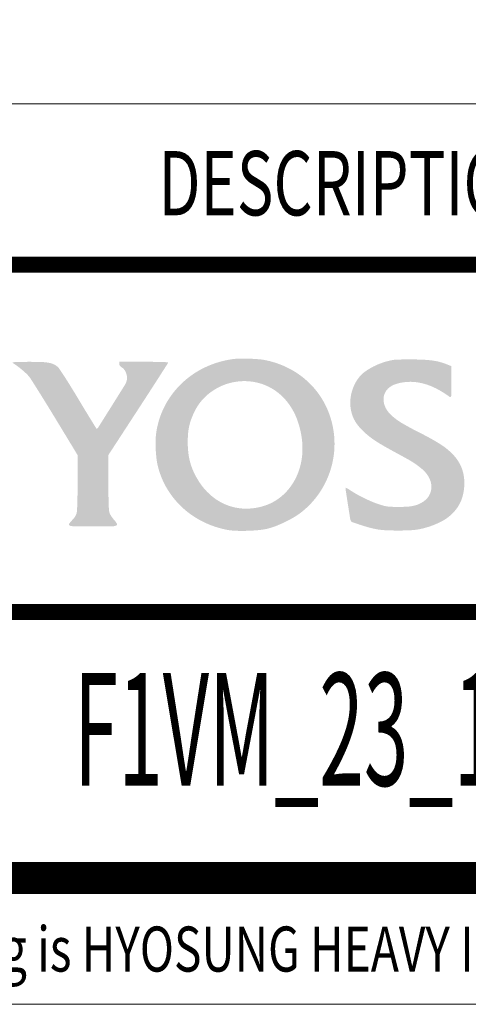
# Model space of a CAD drawing. Units: millimetres. Extents: x 1380 to 3694, y -283 to 3136.
# Drawn here: x 1815 to 1996, y -283 to 115 of the extents above; entities that cross this region are included whole.
import ezdxf
from ezdxf.enums import TextEntityAlignment as Align

# ---------------------------------------------------------------- set-up
doc = ezdxf.new("R2010")
doc.units = ezdxf.units.MM
doc.header["$LTSCALE"] = 50
doc.layers.get('0').update_dxf_attribs({"linetype": 'CONTINUOUS', "lineweight": 30})
doc.layers.add('D', color=7, linetype='CONTINUOUS', lineweight=9)
doc.styles.add('HY견고딕', font='txt')
doc.styles.add('ROMANS', font='romans.shx', dxfattribs={"width": 0.7, "height": 3.5, "bigfont": 'whgtxt.shx'})

# ---------------------------------------------------------------- blocks, each defined once
blk = doc.blocks.new('HS_A4양식_S(297X210MM)')
blk.add_line((18.0000000000002, 18.00000000000068), (196.0000000000001, 18.00000000000068))
at = {"color": 0}
for p, q in [((18, 14.00000000000057), (195.9999999999999, 14.00000000000131)), ((18, 14), (195.9999999999999, 14.00000000000028))]:
    blk.add_line(p, q, dxfattribs=at)
at = {"color": 3, "const_width": 1}
blk.add_lwpolyline([(21.99999999999991, 17.92807144603535), (191.9999999999999, 17.92807144603535), (192, 273.0000000000006), (21.49999999999997, 273.0000000000006)], dxfattribs=at)
at = {"style": 'ROMANS', "width": 0.75}
blk.add_text("The information written in this drawing is HYOSUNG HEAVY INDUSTRIES's property, and may not be disclosed and/or reproduced without the prior official permission of HYOSUNG HEAVY INDUSTRIES Corp.", height=1.4, dxfattribs=at).set_placement((25.5073376602312, 15.01732643448363))
blk = doc.blocks.new('hico_ci')
at = {"true_color": 0x0e4194}
h = blk.add_hatch(color=154, dxfattribs=at)
edge = h.paths.add_edge_path()
edge.add_arc((-87.58889213669869, 67.21039386994674), 115.6573542135317, 327.1048165484382, 327.379148609724)
edge.add_arc((-975.6210822683096, 635.5862093153438), 1170.006555518851, 327.3791455014085, 327.4034389118317)
edge.add_arc((10.06323945754997, 5.298141397494064), 0.03363674859879229, 327.4034434854938, 359.999956419561)
edge.add_arc((10.08695586406088, 5.298141372526757), 0.009920342087866648, 359.9999964333156, 447.9339419372215)
edge.add_arc((8.1752010225552, -47.69314807680414), 53.03568355278372, 87.9338491325548, 88.16463645442393)
edge.add_arc((9.481611089147691, -6.923395607587707), 12.24500540615856, 88.16454350043396, 89.3118246058308)
edge.add_arc((9.337503835981352, -18.91895683877961), 24.24143221381396, 89.31177138105487, 90.00000621573453)
edge.add_line((9.337501206148772, 5.322475375034202), (8.578126206148738, 5.322475375034202))
edge.add_line((8.578126206148738, 5.322475375034216), (8.578126206148738, 5.25822685003422))
edge.add_arc((8.666198882282174, 5.258226829829709), 0.08807267613343815, 179.9999868559348, 200.2438586409471)
edge.add_arc((8.69831167707514, 5.270070055741982), 0.1222997646660304, 200.2439029638572, 216.0719736548398)
edge.add_arc((8.727682244430241, 5.291465640012149), 0.158637090558326, 216.0720310189615, 229.8197973618891)
edge.add_arc((8.790425285179538, 5.365763867678297), 0.2558837655492473, 229.8197694449375, 239.4290538196848)
edge.add_arc((8.530958847521276, 4.926521539180371), 0.2542697950728332, 35.773980360010626, 59.4290939640411, ccw=False)
edge.add_arc((8.3846441228863, 4.821096355150175), 0.43460966330124, 19.939364720869207, 35.77405005855218, ccw=False)
edge.add_arc((8.356329087600102, 4.810824031118727), 0.4647304512079843, 4.612762918081216, 19.939412931985885, ccw=False)
edge.add_arc((8.468191045552942, 4.819849583594632), 0.3525049717728713, -14.242378039020878, 4.612718611072523, ccw=False)
edge.add_arc((8.37886672111813, 4.842523250303046), 0.4446620664386157, 328.1681828404623, 345.7575186850096, ccw=False)
edge.add_arc((-125.627537153641, 88.03314091747795), 158.1735279955739, 327.8878710710293, 328.168161884662, ccw=False)
edge.add_arc((-363.4408394177982, 237.2831641715134), 438.9416461555749, 327.78223336135653, 327.8878867712939, ccw=False)
edge.add_arc((7.874564893326976, 3.292543172559448), 0.04901669569161234, 270.5100142516248, 327.78214302879337, ccw=False)
edge.add_arc((7.874911439092443, 3.253612993188966), 0.01008497392409092, 211.6244722057158, 270.5100004642802, ccw=False)
edge.add_arc((462.6611376262816, 283.3078246804128), 534.1082716524951, 211.5912425901737, 211.6244741420596, ccw=False)
edge.add_arc((49.60484903123921, 29.28092960519082), 49.19058691675746, 211.1883478339968, 211.5912513404664, ccw=False)
edge.add_arc((89.75058026022674, 53.58285426920961), 96.1188649406232, 210.944249107223, 211.1883290356674, ccw=False)
edge.add_arc((-23.94473440569851, -14.58175150186155), 36.44447107999163, 30.94431844343522, 31.63759526091016)
edge.add_arc((-7.928916743040276, -4.714298704185325), 17.63295758118127, 31.63769531155149, 32.8310410223266)
edge.add_arc((-9.367680583845129, -5.642642252222785), 19.34522599837955, 32.83109061856086, 33.7003780165808)
edge.add_arc((6.382520501175406, 4.861586527081016), 0.4135684780636451, 33.70034679136021, 47.50976918376232)
edge.add_arc((6.35941429625359, 4.836362018646184), 0.4477762627282614, 47.50975857406636, 66.4310955419071)
edge.add_arc((6.271751073153951, 4.635410225171825), 0.6670169158575688, 66.43114360342825, 80.4677626110921)
edge.add_arc((6.102158472550343, 3.625459070578245), 1.691108212981185, 80.46774511113301, 88.4389558479287)
edge.add_arc((5.785070374573792, -8.009341366430519), 13.33022871544476, 88.43889006856084, 90.18018989185562)
edge.add_arc((5.834315241008426, -23.67389749204497), 28.99486224672253, 90.1801526105918, 90.71896112843406)
edge.add_arc((5.498262702725754, 3.105442411625233), 2.213413873179214, 90.71892629454378, 94.25677422828905)
edge.add_arc((5.357341162462205, 4.998739249772001), 0.3148797550115914, 94.25673904725257, 105.4967135946727)
edge.add_arc((5.275644857788564, 5.293392175350647), 0.009110834502378819, 105.4966114967839, 238.0067809175427)
edge.add_arc((4.252225556749778, 3.655145908229215), 1.922530410003445, 53.281262030822575, 58.00680649472531, ccw=False)
edge.add_arc((3.278514217656578, 2.34970027732092), 3.551119390420127, 50.29611920957092, 53.28128967502448, ccw=False)
edge.add_arc((3.367779009109483, 2.457206528810275), 3.411384652069549, 47.32926842106173, 50.296107328445714, ccw=False)
edge.add_arc((5.015447560932614, 4.24459976048162), 0.980420600239397, 39.82273817270891, 47.329237615382624, ccw=False)
edge.add_arc((5.0822900594072, 4.300335129029136), 0.8933898533210056, 32.48958094374319, 39.82277055643982, ccw=False)
edge.add_arc((-55.12113784600947, -34.03807164447284), 72.26765808419817, 32.17192166635982, 32.48956926458112, ccw=False)
edge.add_arc((-36.62863076186463, -22.40537547880605), 50.42063452628888, 31.63174257217389, 32.1719261811038, ccw=False)
edge.add_arc((-61.26873061042318, -37.58294216214503), 79.36010672211306, 31.24720576788991, 31.631774679040575, ccw=False)
edge.add_line((6.579174399898761, 3.583650175034208), (7.28437620614875, 2.421387475034209))
edge.add_line((7.28437620614875, 2.421387475034209), (7.28421935302373, 1.572712675034211))
edge.add_arc((-26.29039406896339, 1.57890429528149), 33.57461399289706, 359.3674324155447, 359.98943387076315, ccw=False)
edge.add_arc((-6.209515706452777, 1.357180485688815), 13.49251158161575, 358.13862431789545, 359.36749241990196, ccw=False)
edge.add_arc((-5.06519223850529, 1.319977115114682), 12.34758350970553, 357.10324926653715, 358.1386915486749, ccw=False)
edge.add_arc((6.875745304499446, 0.7157539846580931), 0.3913685987348835, 344.5565989774974, 357.10328448918904, ccw=False)
edge.add_arc((6.965432665634751, 0.6909766429349986), 0.2983216245217534, 333.7316691536306, 344.5566396288096, ccw=False)
edge.add_arc((6.72166906340982, 0.8112843482579137), 0.5701573060091718, 327.0652532396875, 333.73168445078386, ccw=False)
edge.add_arc((6.672450634722168, 0.8431672817903575), 0.6288000819758233, 320.66539376668703, 327.0652725783152, ccw=False)
edge.add_arc((6.728708927377227, 0.7970643240633137), 0.556064408449558, 313.6474247892735, 320.66533855560454, ccw=False)
edge.add_arc((7.50535355754414, -0.01714257729648239), 0.5691510197192278, 133.647408069556, 148.3259636151153)
edge.add_arc((7.052183909207088, 0.2624570773319164), 0.03666750162476553, 148.3259389618278, 253.6268939152288)
edge.add_arc((7.187812768795311, 0.724081801180958), 0.5178042526860861, 253.6268161479213, 269.4911530252744)
edge.add_arc((7.762562769238059, 65.43971550516704), 65.23599013016188, 269.4911602438272, 269.9999459300735)
edge.add_arc((7.76246187787325, 66.32566976228848), 66.12194438726597, 270.0000340786137, 270.5083614008801)
edge.add_arc((8.345128069280747, 0.6569011900988073), 0.4505909241434287, 270.5084270729581, 288.0799916175415)
edge.add_arc((8.472636999600866, 0.2663252159377834), 0.03972827202814812, 288.0800301696663, 390.2105896667334)
edge.add_arc((7.866984011619934, -0.08632322706134232), 0.7405681012330404, 30.2105971818557, 42.66885251523486)
edge.add_arc((8.88747008343887, 0.8543285775446776), 0.6473143290490169, 216.4891175845401, 222.6689172848921, ccw=False)
edge.add_arc((9.082377253938319, 0.9984956657473418), 0.8897456686747677, 211.6204300748815, 216.4891512352539, ccw=False)
edge.add_arc((9.017810397560368, 0.9587427535013688), 0.8139223676766171, 206.6459126673218, 211.6204676047614, ccw=False)
edge.add_arc((8.537487405576371, 0.7177332187452947), 0.2765251472969634, 195.5184111570572, 206.6458959067241, ccw=False)
edge.add_arc((8.622706996762076, 0.7413959632433063), 0.3649689384809635, 182.7461762309144, 195.5183759813155, ccw=False)
edge.add_arc((22.51442657138034, 1.407729290481242), 14.27266007837977, 181.8369932019523, 182.7461578620843, ccw=False)
edge.add_arc((22.24609573247881, 1.399143716806435), 14.0041919224401, 180.6627529541779, 181.8370769737105, ccw=False)
edge.add_arc((39.00217691040842, 1.592994806739142), 30.76139439439919, 180.0107681297366, 180.6627923414326, ccw=False)
edge.add_line((8.240783059273724, 1.587213531284235), (8.240626206148761, 2.422264215659226))
edge.add_line((8.240626206148761, 2.422264215659212), (9.168751206148727, 3.848035806284216))
edge.add_arc((-178.2051710669145, 125.8217303322709), 223.5767628898644, 326.9373177716921, 327.1048506011462)
h = blk.add_hatch(color=154, dxfattribs=at)
edge = h.paths.add_edge_path()
edge.add_arc((11.68919191191969, 2.538343205864436), 1.965765927080678, 187.2894835030015, 194.5072811928714)
edge.add_arc((12.2660136002329, 2.68759712545301), 2.561584685278885, 194.5072699262425, 211.1343780194059)
edge.add_arc((12.33193142044212, 2.727411402982582), 2.638593358204431, 211.1343063245497, 227.3961501525145)
edge.add_arc((12.39077391693854, 2.791393139484924), 2.725519200160242, 227.396144906125, 243.3761176964152)
edge.add_arc((12.47858414191199, 2.966573659689544), 2.921475445915393, 243.3762052570861, 258.5454178779332)
edge.add_arc((12.25548099169282, 1.865535318699628), 1.798060810105342, 258.5455157035683, 267.7626426167035)
edge.add_arc((12.39707128768441, 5.48965936480019), 5.424949685359572, 267.7626533380533, 271.8086900758062)
edge.add_arc((12.39714799714449, 5.487347908822073), 5.422636959854104, 271.8086508097766, 275.8526255419379)
edge.add_arc((12.76951933404519, 1.854596479325295), 1.770850635183754, 275.8526732157882, 285.1663574160452)
edge.add_arc((12.68579322948068, 2.163462045791235), 2.090863132942609, 285.1664606073626, 291.9979895865242)
edge.add_arc((11.88375951074914, 4.148757677798571), 4.232044309873992, 291.9980303602974, 296.0291748207384)
edge.add_arc((11.8953527023329, 4.125010831351645), 4.205618663335664, 296.0292224569466, 300.0651782722474)
edge.add_arc((13.0211886708172, 2.180116209936116), 1.958371076543978, 300.0652126386263, 307.2129491570039)
edge.add_arc((12.60298579963501, 2.730816311242165), 2.649865286961164, 307.2129929084344, 321.4633113674406)
edge.add_arc((12.55214108457989, 2.771312353273785), 2.714866167484631, 321.4633254862762, 335.4570189951541)
edge.add_arc((12.54025299389133, 2.776741611822786), 2.727935350631395, 335.4570042895629, 349.4153063551598)
edge.add_arc((12.56243411208112, 2.772596560077034), 2.70537025683335, 349.4153084606654, 363.4608321026616)
edge.add_arc((12.55539298521609, 2.772171604026838), 2.712424195763331, 3.460813831792296, 21.82344865292583)
edge.add_arc((12.69353961127501, 2.8274904571131), 2.563613356788706, 21.8234786956147, 40.97970416400582)
edge.add_arc((12.6763417641564, 2.812548629808475), 2.586395458200169, 40.97974863379949, 60.04220559561634)
edge.add_arc((12.5682015241656, 2.624921177873176), 2.802955778252767, 60.04224661876668, 77.98924148490866)
edge.add_arc((12.76698895917229, 3.559273059424314), 1.847691478243744, 77.98928495001745, 84.92408230861547)
edge.add_arc((12.41594903514419, -0.3928076015475597), 5.81533190790588, 84.92407827458382, 87.8748770375062)
edge.add_arc((12.41587516820698, -0.3948385649667756), 5.817364213615624, 87.8748917700453, 90.82752369380134)
edge.add_arc((12.35898362394613, 3.543982155733403), 1.87813264925904, 90.8275496515172, 97.68541118779471)
edge.add_arc((12.50000217084153, 2.498990270799283), 2.932596622159962, 97.68543121261783, 115.3037019253431)
edge.add_arc((12.42504406724476, 2.657544984759511), 2.757216136909978, 115.3037564079968, 133.7558804179542)
edge.add_arc((12.36598733776071, 2.719229187338541), 2.671819192405485, 133.7559606811701, 152.5295614758335)
edge.add_arc((12.30379515834289, 2.751564056279648), 2.601723465502769, 152.5295701082027, 171.6812438555395)
edge.add_arc((11.75079872226166, 2.832420689618715), 2.042847044932155, 171.6811963835469, 178.7094137085831)
edge.add_arc((13.66132696950058, 2.789382430881972), 3.953859989735534, 178.7094663218426, 182.9972113084133)
edge.add_arc((13.64521779882244, 2.788546432379022), 3.937729142960169, 182.997319722999, 187.2894176632888)
edge = h.paths.add_edge_path(flags=16)
edge.add_arc((12.43454166001834, 2.94986987967664), 1.722679258958263, 167.6028225002973, 175.2876595505345, ccw=False)
edge.add_arc((12.34351379692515, 2.969881443842425), 1.629477678749483, 159.6660333993345, 167.6029080598833, ccw=False)
edge.add_arc((13.32730393623007, 2.605303356162651), 2.678648885087997, 154.196473116792, 159.6660354923936, ccw=False)
edge.add_arc((12.37288713534366, 3.066757485989228), 1.618530333347016, 132.6447728647698, 154.1964265783206, ccw=False)
edge.add_arc((12.45933487403192, 2.972894146620803), 1.746137300247647, 112.28517211592961, 132.6447851165569, ccw=False)
edge.add_arc((12.47029381202617, 2.946159298904831), 1.775031078125534, 92.10890726691781, 112.2852396066684, ccw=False)
edge.add_arc((12.46824060483362, 3.001901121937323), 1.719251453759407, 71.443714094842, 92.10888828588702, ccw=False)
edge.add_arc((12.4972358374809, 3.088284152688189), 1.628132018335549, 52.83166924084031, 71.44363011939481, ccw=False)
edge.add_arc((12.40506498923014, 2.966717600473032), 1.780689849601566, 35.42864611199792, 52.83160064103822, ccw=False)
edge.add_arc((12.19004330619771, 2.813748873186071), 2.044571936339573, 19.300637357654125, 35.428621339692825, ccw=False)
edge.add_arc((11.49144959248736, 2.569094329895151), 2.784767195974786, 6.506995906487589, 19.300671919105184, ccw=False)
edge.add_arc((12.02197803005953, 2.629605598560161), 2.25079899775696, -10.358093236890397, 6.507006827108285, ccw=False)
edge.add_arc((12.3189969221811, 2.57531883060318), 1.948859806116598, 330.85322717738404, 349.64185270600444, ccw=False)
edge.add_arc((12.4797538450747, 2.485672308726933), 1.764796536721063, 311.00800257837096, 330.8531818324648, ccw=False)
edge.add_arc((12.61813730835775, 2.326523565679054), 1.553897733209628, 289.17587637404074, 311.0080431697409, ccw=False)
edge.add_arc((12.51907279004075, 2.611383135112632), 1.855491421948564, 270.78068982063064, 289.17588751656626, ccw=False)
edge.add_arc((12.52189537146756, 2.404211824798011), 1.648300884560428, 250.67760092073502, 270.7807047072632, ccw=False)
edge.add_arc((12.53142804544882, 2.431402003501034), 1.677113688832597, 230.7699054796019, 250.6776372239779, ccw=False)
edge.add_arc((12.71898328438812, 2.661120955414404), 1.973673572366691, 213.1500393052647, 230.7699048368879, ccw=False)
edge.add_arc((13.17975190260552, 2.96206404577373), 2.524013888141321, 205.5533027939238, 213.1500023820812, ccw=False)
edge.add_arc((12.6335551178762, 2.700914492956613), 1.918596662935977, 196.222376417476, 205.5532209277916, ccw=False)
edge.add_arc((12.68404558733425, 2.715603976045131), 1.97118058081028, 187.0303983586766, 196.2223557713998, ccw=False)
edge.add_arc((13.52525853942973, 2.819348508231229), 2.818766658281611, 179.9999620543503, 187.030469055241, ccw=False)
edge.add_arc((14.01780235377998, 2.819352797778606), 3.311310472632135, 175.2875553569434, 180.0000419208737, ccw=False)
h = blk.add_hatch(color=154, dxfattribs=at)
edge = h.paths.add_edge_path()
edge.add_arc((17.24948507012283, 4.159995198875933), 0.4580000792454569, 128.1914174050457, 154.2777021006312, ccw=False)
edge.add_arc((17.37739751697052, 3.997396428385912), 0.6648815772659415, 107.2641152059428, 128.1913676868145, ccw=False)
edge.add_arc((17.6240655666507, 3.20368558523738), 1.496038619746243, 95.84969625246998, 107.2641107020612, ccw=False)
edge.add_arc((17.62144323306194, 3.229296764891373), 1.470293539553311, 82.8506983862058, 95.84975829945802, ccw=False)
edge.add_arc((17.58742154519393, 2.958036217899632), 1.743679273624742, 71.41213756087592, 82.85078508278252, ccw=False)
edge.add_arc((17.47293772949297, 2.617613513545749), 2.102836845863706, 61.068361221095586, 71.4121583390334, ccw=False)
edge.add_arc((16.9005743844362, 1.582133464631184), 3.285976199644041, 53.66486401690662, 61.06834014459122, ccw=False)
edge.add_arc((18.86064744766486, 4.247022909321558), 0.02212327975750392, 233.6648860469967, 312.4970136338133)
edge.add_arc((18.83909025676053, 4.270550867963038), 0.05403373756557684, 312.4970487003628, 353.4720909426309)
edge.add_arc((17.93381413942609, 4.374139994276476), 0.9652173391006867, 353.4721364951952, 359.6455237280522)
edge.add_arc((-32.7658124863672, 4.687717097513826), 51.66581369253973, 359.6456282316986, 359.9999450499215)
edge.add_line((18.90000120614877, 4.687667546909182), (18.90000120614877, 5.184720615659202))
edge.add_line((18.90000120614877, 5.184720615659202), (18.79679291864875, 5.227843806284199))
edge.add_arc((17.99242807261083, 3.302725339713319), 2.086404542717884, 67.3235520779062, 73.70900358386325)
edge.add_arc((18.08335147791337, 3.613839389318443), 1.762276454620966, 73.70901474754324, 80.95634762571481)
edge.add_arc((17.95563904786343, 2.811460167530868), 2.574755919188867, 80.9563186101925, 86.7490631243437)
edge.add_arc((17.60926868827806, -3.286481115525802), 8.682526405839546, 86.7490359326163, 89.09189333360881)
edge.add_arc((17.58105362484099, -5.066496298902095), 10.46276519399542, 89.09189094135175, 90.24306806179364)
edge.add_arc((17.57404609599524, -3.414482826335288), 8.81073685918946, 90.2430739970145, 91.5526120816369)
edge.add_arc((17.55724667898517, -2.794718367100145), 8.190744758157352, 91.5526064303731, 92.74824391007431)
edge.add_arc((17.19817764486902, 4.68547299321223), 0.701940223510337, 92.74828705599967, 99.98348535101093)
edge.add_arc((17.43460091139792, 3.342398402454677), 2.065665018802001, 99.98354315326833, 108.7812260967433)
edge.add_arc((17.49395557548075, 3.167865280494567), 2.250014650763025, 108.7812876226683, 117.0326672258736)
edge.add_arc((17.3705186536763, 3.409786778165724), 1.97842178506825, 117.0327195807495, 125.7395494560422)
edge.add_arc((16.75047997859872, 4.271407631301329), 0.9168953119416412, 125.7396007118653, 141.2138636461698)
edge.add_arc((16.96994442865065, 4.095042465245371), 1.198443383562943, 141.213914616059, 153.7176422636772)
edge.add_arc((17.10288080309721, 4.02939431433704), 1.34670585138706, 153.7177251814425, 165.174204423298)
edge.add_arc((17.08706524759771, 4.033581919712276), 1.33034529415799, 165.1742600867512, 176.7009217989157)
edge.add_arc((16.88679786410836, 4.04512516044484), 1.129745515256346, 176.7008776861873, 189.7305492132907)
edge.add_arc((17.06108204853837, 4.075009965922405), 1.30657333698751, 189.730472056046, 198.2294967581919)
edge.add_arc((16.75690487437424, 3.974828366630447), 0.9863232688859633, 198.2295143716742, 208.7228877058626)
edge.add_arc((16.8418845159469, 4.021398713316955), 1.083227018407204, 208.7229443293016, 218.6733188078521)
edge.add_arc((17.46821042101288, 4.522704620573009), 1.885468722635765, 218.6733882263363, 225.243871773966)
edge.add_arc((17.81429066941257, 4.871744461329996), 2.376997306512362, 225.2438869328142, 231.0819804928576)
edge.add_arc((17.9907480333074, 5.090282447671868), 2.657881718198078, 231.0818810232899, 236.4508882568092)
edge.add_arc((19.13063795069644, 6.809258308422969), 4.720459482453857, 236.4508430541015, 240.2730338758541)
edge.add_arc((27.44712719015348, 21.37365745032923), 21.49203411439362, 240.2729983244569, 241.5140127790368)
edge.add_arc((-2.996432781179465, -34.72902592520165), 42.33837733394554, 60.99026859041601, 61.513951103744375, ccw=False)
edge.add_arc((15.75043096490987, -0.9223231195506116), 3.68170837626276, 57.85380329495803, 60.99020763533059, ccw=False)
edge.add_arc((16.7429906387996, 0.6571241725736172), 1.816278545143841, 52.84691552722319, 57.853769963094976, ccw=False)
edge.add_arc((15.47930746434986, -1.010550013110674), 3.908653357405035, 50.02420366065178, 52.84690938866959, ccw=False)
edge.add_arc((17.40915805778684, 1.291330254701407), 0.904826451551167, 29.831050916447396, 50.02421159524732, ccw=False)
edge.add_arc((17.64008201155792, 1.423747583610975), 0.6386306187124244, 3.614266230668079, 29.83107522094781, ccw=False)
edge.add_arc((17.74415659219943, 1.430321069177808), 0.5343486497625697, -25.5153532934076, 3.614303560362714, ccw=False)
edge.add_arc((17.7314004971193, 1.436409075510142), 0.5484830681293902, 305.91941915969375, 334.48469717169394, ccw=False)
edge.add_arc((17.52572594822647, 1.720333857412754), 0.8990758544792864, 294.6867914262681, 305.919449728287, ccw=False)
edge.add_arc((17.55060198832507, 1.66621532994057), 0.8395138499256988, 282.8616292282769, 294.68682786057417, ccw=False)
edge.add_arc((17.45371252996296, 2.090561657536327), 1.274780863247048, 273.61362239442553, 282.8616388448787, ccw=False)
edge.add_arc((17.26704231385423, 5.046359443155225), 4.236467261070226, 269.83292433464646, 273.6136444239902, ccw=False)
edge.add_arc((17.2778091394045, 8.738732171067682), 7.928855686786567, 268.2969638039025, 269.8329260645261, ccw=False)
edge.add_arc((17.08052818075527, 2.10347157821441), 1.290662942393552, 262.4187493787948, 268.29692378571315, ccw=False)
edge.add_arc((17.03117998667767, 1.732689211809273), 0.9166110643157145, 255.08181930796871, 262.41867209571194, ccw=False)
edge.add_arc((17.44176572043915, 3.273816314150878), 2.511494568005018, 251.6237122157233, 255.08182300312302, ccw=False)
edge.add_arc((17.58289835255931, 3.698670248561896), 2.959176693435526, 247.1625792851033, 251.62375268489382, ccw=False)
edge.add_arc((18.32734876059646, 5.466421388409969), 4.877287874378164, 244.0942588368599, 247.1626082636762, ccw=False)
edge.add_arc((18.28524872297982, 5.379737594793284), 4.780921421504184, 241.0068681608949, 244.0942363559269, ccw=False)
edge.add_arc((17.18347277476931, 3.391510996544085), 2.507827660567099, 236.00290156415, 241.00677804038878, ccw=False)
edge.add_arc((14.65059182312871, -0.364046439854036), 2.022039619306905, 56.00285028917241, 57.99623478103523)
edge.add_arc((15.15672544610163, 0.4458182216172446), 1.067025475849488, 57.99623535163129, 61.21260923616562)
edge.add_arc((14.90739288658898, -0.007957154766316421), 1.584788759060895, 61.21268956146232, 62.98607313476299)
edge.add_arc((15.62337515076678, 1.39639315419042), 0.008454279045937773, 62.98614728903289, 135.000098954626)
edge.add_arc((15.63959714344657, 1.380171139259659), 0.03139565683622219, 134.999997933121, 188.7802725501425)
edge.add_arc((290.5269572552154, 43.83829390046136), 278.178394449961, 188.780317402714, 188.8802412358529)
edge.add_arc((146.2972211931758, 21.30328988869786), 132.1987959772115, 188.8801618264766, 189.084363930624)
edge.add_arc((15.91372442486892, 0.4557303295928392), 0.1591164520720864, 189.0843491922448, 211.7174880120628)
edge.add_arc((15.85296228933953, 0.4181772583526566), 0.08768627446022857, 211.7174956150988, 250.4219313884925)
edge.add_arc((19.63341618928263, 11.04780054197039), 11.36956213094898, 250.4219345418926, 251.6398021676861)
edge.add_arc((17.84613110441683, 5.662531598851501), 5.695453428756094, 251.6397887934128, 254.2019493065996)
edge.add_arc((17.27231818667411, 3.634467868316705), 3.587776091101299, 254.2019992570558, 257.8241659995537)
edge.add_arc((16.91907544116918, 1.99731623785317), 1.912948966177584, 257.8241882003053, 266.7603194822184)
edge.add_arc((17.24293460490429, 7.718873613860481), 7.643664764826026, 266.7603239211879, 269.9517217275631)
edge.add_arc((17.2429454207209, 7.733462174014562), 7.65825332891489, 269.9517327757709, 273.1280074153638)
edge.add_arc((17.56261007845308, 1.883964678059399), 1.800027791383318, 273.128027319892, 282.4389658608369)
edge.add_arc((17.37815134019814, 2.720221345949724), 2.656386501684934, 282.43895491215, 296.846792358466)
edge.add_arc((17.94823662713458, 1.59393238990512), 1.394037878329057, 296.8467630885644, 320.1886905145259)
edge.add_arc((18.11975977309169, 1.450968117610145), 1.17074664976999, 320.1886606858241, 346.0862545965089)
edge.add_arc((17.74094964099709, 1.544810646089559), 1.561007506542655, 346.0862528350191, 366.9612303985742)
edge.add_arc((18.11364067635316, 1.590314989099824), 1.185548783022516, 6.961249459666028, 26.17391500958439)
edge.add_arc((18.01391689806411, 1.541300359522694), 1.296667034756066, 26.17394786425252, 44.13825395225523)
edge.add_arc((17.44097091842036, 0.9853355424346262), 2.095017818202511, 44.13824005939117, 57.70102633461316)
edge.add_arc((15.0429181559266, -2.808145846055609), 6.582907979125499, 57.70096390204369, 63.47905004153323)
edge.add_arc((23.13016538343476, 13.39749219926416), 11.52858760171617, 240.1244435871723, 243.4789864891086, ccw=False)
edge.add_arc((18.39585492206862, 5.156132021247018), 2.024182668827322, 227.9695568042548, 240.12433373639118, ccw=False)
edge.add_arc((17.61146340439251, 4.285904941845061), 0.8526173813930978, 207.5413990972366, 227.9694514185374, ccw=False)
edge.add_arc((17.36280520479534, 4.156233101067997), 0.5721789986467184, 179.999957858598, 207.5413873009312, ccw=False)
edge.add_arc((17.25729490154811, 4.156233358987024), 0.4666686953993633, 154.2777598601041, 179.9999799970433, ccw=False)
blk = doc.blocks.new('HYOSUNG_TITLE_A4')
at = {"color": 3}
for p, q in [((-169.9999999999999, 23.99999999999955), (-85.00000000000003, 23.99999999999955)), ((-170, 19), (-85.00000000000014, 19)), ((-155, 8.19702110853575), (-85.00000000000014, 8.19702110853575))]:
    blk.add_line(p, q, dxfattribs=at)
blk.add_line((-170, 0), (0, 0))
at = {"color": 3, "const_width": 0.5}
for points in [[(-85.00000000000014, 18.99999999999957), (-170, 19)], [(-85.00000000000014, 8.197021108535324), (-155, 8.197021108535694)]]:
    blk.add_lwpolyline(points, dxfattribs=at)
blk.add_blockref('hico_ci', (-146.0466095266641, 10.65474165895822))
at = {"style": 'ROMANS', "width": 0.7}
blk.add_text('DESCRIPTION of REVISION', height=2, dxfattribs=at).set_placement((-136.2535934081641, 20.52912913561602))
for tag, height, style, width, p in [('GEN-TITLE-DES1{20}', 3.4, 'HY견고딕', 0.9, (-40.12195512001956, 40.23156919876124)), ('GEN-TITLE-DES2{24.5}', 2.5, 'ROMANS', 0.8, (-40.24577003001945, 36.36750108462855)), ('GEN-TITLE-NR{12.3}', 4, 'HY견고딕', 0.9, (-52.35236835450229, 27.93472779195201)), ('GEN-TITLE-DAT{7.1}', 2, 'ROMANS', 0.7, (-7.813813360791329, 21.46618360339403)), ('GEN-TITLE-REV{22.6}', 3, 'ROMANS', 0.7, (-4.610111477596121, 15.46031826081006))]:
    blk.add_attdef(tag, text='', height=height, dxfattribs=dict(style=style, width=width)).set_placement(p, align=Align.CENTER)
for tag, height, p in [('GEN-TITLE-CTRN{2.5}', 2, (-167.5000000000002, 41.49999999999978)), ('GEN-TITLE-POSI{22.6}', 2, (-8.07757402690612, 32.460909128455)), ('GEN-TITLE-APPM{2.5}', 2, (-167.5000000000001, 27.49999999999955)), ('GEN-TITLE-FSCM{20.7}', 1.8, (-12.77559254485186, 11.14676420777361))]:
    blk.add_attdef(tag, text='', height=height, dxfattribs=at).set_placement(p, align=Align.MIDDLE_CENTER)
for tag, height, p in [('GEN-TITLE-PLOT{5}', 1.8, (-160.0000000000002, 41.49999999999978)), ('GEN-TITLE-CHKM{2.5}', 2, (-167.5000000000001, 34.49999999999955)), ('GEN-TITLE-ISSD{5}', 1.8, (-160.0000000000002, 34.49999999999955)), ('GEN-TITLE-ITEM{12.7}', 3.5, (-120.0000000000001, 4.097021108535543)), ('GEN-TITLE-REF{12.7}', 3.5, (-39.42085257198779, 4.099999999999817)), ('GEN-TITLE-GRADE{22.6}', 3, (-4.664079815914306, 4.087387457092177))]:
    blk.add_attdef(tag, text='', height=height, dxfattribs=at).set_placement(p, align=Align.MIDDLE)
for tag, p in [('GEN-TITLE-MAT2{35}', (-153.1717460559241, 41.4999999999998)), ('GEN-TITLE-MAT1{35}', (-153.1717460559242, 34.4999999999996)), ('GEN-TITLE-DACT{35}', (-153.1717460559241, 27.4999999999996))]:
    blk.add_attdef(tag, text='', height=2, dxfattribs=at).set_placement(p, align=Align.MIDDLE_LEFT)
at = {"style": 'ROMANS'}
blk.add_attdef('GEN-TITLE-SCA{12.7}', text='', height=2, dxfattribs=at).set_placement((-7.660747715843428, 26.68345472464819), align=Align.CENTER)

msp = doc.modelspace()

# ---------------------------------------------------------------- block references
at = {"layer": 'D', "lineweight": 0, "xscale": 13, "yscale": 13, "zscale": 13}
msp.add_blockref('HS_A4양식_S(297X210MM)', (1146.020248057909, -464.902460000001), dxfattribs=at)
at = {"layer": 'D', "lineweight": 0}
ref = msp.add_blockref('HYOSUNG_TITLE_A4', (3642.020248057908, -230.9024599999922), dxfattribs=dict(at, xscale=13, yscale=13, zscale=13))
ref.add_attrib('GEN-TITLE-ITEM{12.7}', 'F1VM_23_15kW_5~10:1_프리미엄', dxfattribs={"layer": '0', "height": 45.5, "style": 'ROMANS', "width": 0.523325974981604}).set_placement((2082.020248057906, -177.6411855890301), align=Align.MIDDLE)

doc.saveas('drawing.dxf')
